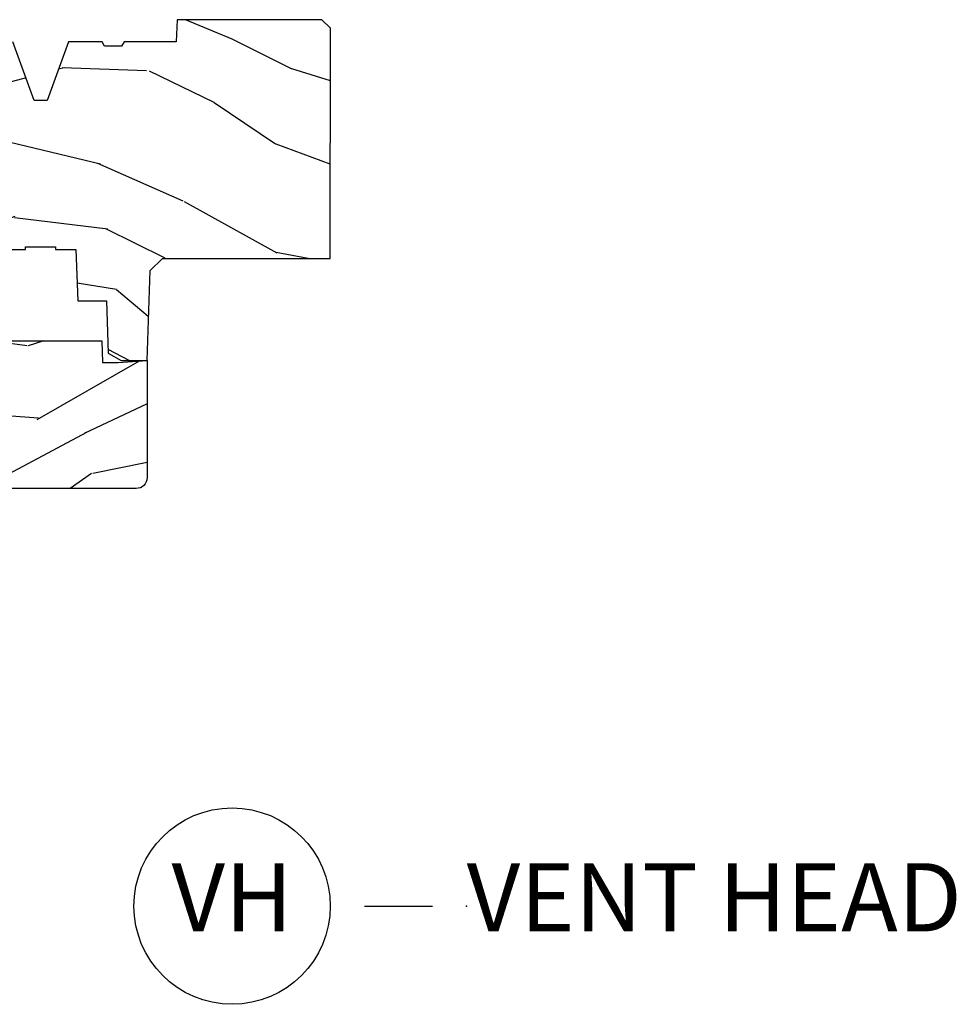
# Model space of a CAD drawing. Units: inches. Extents: x 0.3 to 75.9, y 1.5 to 26.1.
# Drawn here: x 43.9 to 47.3, y 19.4 to 23 of the extents above; entities that cross this region are included whole.
import ezdxf

# ---------------------------------------------------------------- set-up
doc = ezdxf.new("R2010")
doc.units = ezdxf.units.IN
doc.header["$MEASUREMENT"] = 0
doc.layers.add('ZP-ANNO-NPLT', color=7, linetype='Continuous', plot=False)
for name, color, linetype in [('ZP-ANNO-TITL', 44, 'Continuous'), ('ZP-SECT-WDHA', 11, 'Continuous'), ('ZP-SECT-WOOD', 104, 'Continuous')]:
    doc.layers.add(name, color=color, linetype=linetype)
doc.styles.get("Standard").update_dxf_attribs({"font": 'arial.ttf'})

# ---------------------------------------------------------------- blocks, each defined once
blk = doc.blocks.new('01CS PR Contmp AW 2.875 VG (1in HiG) V H')
at = {"layer": 'ZP-SECT-WDHA'}
h = blk.add_hatch(dxfattribs=at)
h.set_pattern_fill('WOOD3', color=256, scale=2, angle=163, style=0, pattern_type=2)
h.set_pattern_definition([(158.2364, (6.157301732816791, -0.3108729511419028), (20.45396798290167, -8.344771374467806), [0.240832, -23.842358]), (174.3099, (5.933636025480155, -0.2215776468891804), (-8.235181511295936, 0.4263690944681484), [0.305942, -9.892097999999999]), (208, (5.629202296407868, -0.1912444208301451), (-0.5847435903937085, -1.91261010378108), [0.226274, -2.602152]), (209.8476, (5.429414062698129, -0.2974737090285942), (-35.54768828883149, -20.50272857977593), [0.438634, -43.42479]), (175.9946, (5.048963690397954, -0.5157797195199407), (18.38297247813529, -1.437476743240211), [0.266834, -26.416494]), (163, (4.782782151564163, -0.4971413616498097), (-2.497352921371544, -1.327866102480598), [0.5, -1.5]), (153.5377, (4.30462977358269, -0.3509555092884398), (8.978306718050995, -4.83632345258755), [0.24331, -11.922214]), (157.2894, (5.999421012266509, -0.8272775193619424), (16.62874032651941, -7.175302374271584), [0.200998, -19.898754]), (163, (5.814007495168369, -0.7496770832981312), (-2.497352921371544, -1.327866102480598), [0.3, -1.7]), (191.3008, (5.527116068379428, -0.6619655718813107), (-24.54716094300747, -5.043499394239721), [0.295296, -29.23435]), (215.125, (5.237544793167899, -0.7198315944882268), (10.57415813511433, 7.224071108844612), [0.45607, -22.347438]), (202.2894, (4.864525647798075, -0.9822372293125454), (-14.3993751268171, -6.054586024953077), [0.284254, -28.141088]), (169.3402, (4.601511694636088, -1.090050310346896), (-15.88561928555968, 2.765334394382427), [0.362216, -17.748554]), (151.1113000000001, (4.245547114300507, -1.023048686885232), (25.02229161617255, -13.92425483963839), [0.38833, -38.444646]), (156.2902000000001, (5.818150555338434, -1.420186468059022), (-16.62874768410003, 7.175289077572956), [0.3423439999999982, -33.89213999999978]), (166.3665, (5.504701806499895, -1.282527898214767), (-31.18650071420278, 7.443263674111074), [0.340588, -33.718186]), (196.6901, (5.173710755378011, -1.202247613728296), (4.409962367830815, 0.7431255040166733), [0.360556, -6.850548]), (210.4896, (4.828344987644527, -1.305797053504087), (-25.55825994297176, -15.19129255384614), [0.325576, -32.232064]), (177.9314, (4.547788732199251, -1.470988419896216), (-22.79293410148565, 0.6943551067665474), [0.310484, -30.737866]), (163, (4.237507569032516, -1.459781288956435), (-2.497352921371544, -1.327866102480598), [0.24, -1.76]), (150.0054, (4.007994427601375, -1.389612079822975), (-16.04400167334359, 9.087905524651102), [0.266834, -26.416494]), (163, (5.663799163725457, 0.1955411228136299), (-2.497352921371544, -1.327866102480598), [0, -2]), (26.15240000000003, (5.308322320638979, -0.009486226652910545), (-36.87554735843706, -18.00538888531859), [0.4386339999999982, -43.42478999999977]), (9.565100000000033, (5.117307944518473, -1.728763257301352), (2.497352076502218, 1.327869099233075), [0.178886, -4.29325]), (351.1301, (5.293706441850418, -1.699038349579943), (12.0603996767767, -1.595852046107204), [0.282842, -13.859292]), (319.8014, (5.573166641708951, -1.742650236663792), (8.393559450670804, -6.748938448303024), [0.152316, -15.07923]), (189.5651, (5.308322320638979, -0.009486226652910545), (-2.497352076502219, -1.327869099233075), [0.2236059999999991, -4.248529999999972]), (169.7098, (5.08782419897409, -0.04664236130467003), (17.79822734718652, -3.350093459302554), [0.342344, -33.89214]), (152.8753, (4.750985713757757, 0.01451182806253826), (-30.7601241373409, 15.67848221527704), [0.568858, -56.31699200000001]), (152.6952, (6.221623507855782, -0.1004859048300304), (-10.89091849633435, 5.421060729349781), [0.2236059999999991, -22.13707199999989]), (178.5241, (6.022931329732842, 0.002088060447491102), (22.79293551970828, -0.6943538178398185), [0.37363, -36.989452]), (205.8789, (5.649424447113859, 0.01171139855136971), (31.88084594068392, 15.34964888471388), [0.3821, -37.827846]), (197.6952, (5.305642472216334, -0.1550637606766472), (-23.21929303946757, -7.540852312839229), [0.316228, -31.306548]), (172.4623, (5.004376328815852, -0.2511819735220797), (-10.14779136076372, 1.011111546693648), [0.364966, -11.80056]), (156.4181, (4.642564314385766, -0.2033064451796776), (31.344885410924, -13.76583238823937), [0.52345, -51.82156]), (154.8699, (6.075437655494454, -0.5786382828115535), (10.89091361125098, -5.421068605812716), [0.282842, -13.859292]), (174.3099, (5.819367192013715, -0.458522015250665), (-8.235181511295936, 0.4263690944681484), [0.305942, -9.892097999999999]), (205.5104, (5.514933462941428, -0.4281887891916227), (26.88614988798455, 12.69389479119331), [0.3255759999999983, -32.23206399999977]), (208, (5.221098546471296, -0.5684066263700345), (-0.5847435903937085, -1.91261010378108), [0.367696, -2.460732]), (180.354, (4.896442666692963, -0.741029219692507), (27.20289793979688, 0.04876202922806261), [0.335262, -33.190848]), (159.6335000000001, (4.561187974312531, -0.7431007497775397), (30.01700107381327, -11.26852463519537), [0.3405879999999982, -33.71818599999977]), (145.8973, (4.241891791379544, -0.6245682750525461), (-17.37187083675604, 11.58525502309056), [0.27203, -26.930912]), (154.2538, (5.92925180313307, -1.056790660793069), (-12.80351945054413, 6.005821017315287), [0.2630579999999982, -26.04283399999989]), (177.9314, (5.692307434771578, -0.9425218273266296), (-22.79293410148565, 0.6943551067665474), [0.310484, -30.737866]), (195.0054, (5.382026271604843, -0.9313146963868562), (11.31727641611973, 2.814114219735264), [0.37736, -18.490604]), (212.8991, (5.017534408752113, -1.029016702068191), (28.64036637139407, 18.43175097613516), [0.49679, -49.18218]), (178.9454, (4.600415639049345, -1.298853563822867), (8.235181634652655, -0.4263644116476297), [0.291204, -14.269016]), (156.991, (4.309260571001857, -1.293493866977542), (-18.54135163249375, 7.760042155334038), [0.3821, -37.827846]), (139.8014, (3.957559631924823, -1.144140428944382), (-8.393559450670804, 6.748938448303025), [0.152316, -15.07923]), (153.5377, (5.753828780299443, -1.630573514370887), (8.978306718050995, -4.83632345258755), [0.24331, -11.922214]), (173.008, (5.536010507057199, -1.52215211499891), (-22.20819262847393, 2.606951578708767), [0.345254, -34.1801]), (200.4054, (5.193324587746417, -1.480124020750964), (-30.71134915766887, -11.52445423798904), [0.4280179999999982, -42.37384999999977]), (192.0546, (5.376907736936516, 0.2832526342304504), (-15.72724097270063, -3.557234008732985), [0.205912, -20.385348]), (173.7843, (5.175535710390932, 0.2402490654842353), (32.35598179133584, -3.618064673815965), [0.4275519999999983, -42.32756599999977]), (155.8750000000001, (4.750497976508655, 0.2865408009907497), (12.80352490518391, -6.005810314090468), [0.4837359999999982, -15.64077999999994])])
edge = h.paths.add_edge_path()
edge.add_line((4.327999999999975, -1.250000000000007), (4.339523853932292, -0.9200000000000017))
edge.add_line((4.339523853932292, -0.9200000000000017), (4.384523853932251, -0.875))
edge.add_line((4.384523853932251, -0.875), (5, -0.875))
edge.add_line((5, -0.875), (5.000250000001358, -0.03099999999999881))
edge.add_line((5.000250000001358, -0.03099999999999881), (4.969250000001352, 7.105427357601002e-15))
edge.add_line((4.969250000001352, 7.105427357601002e-15), (4.438250000001403, -7.105427357601002e-15))
edge.add_line((4.438250000001403, -7.105427357601002e-15), (4.434921417707642, -0.08099999900083787))
edge.add_line((4.434921417707642, -0.08099999900083787), (4.244000000000938, -0.08100000000000307))
edge.add_line((4.244000000000938, -0.08100000000000307), (4.234999999999104, -0.0969999999999942))
edge.add_line((4.234999999999104, -0.0969999999999942), (4.172000000000821, -0.0969999999999942))
edge.add_line((4.172000000000821, -0.0969999999999942), (4.162999999998988, -0.08100000000000307))
edge.add_line((4.162999999998988, -0.08100000000000307), (4.040350214322075, -0.08099999900083787))
edge.add_line((4.040350214322075, -0.08099999900083787), (3.962096613590234, -0.2959999999999781))
edge.add_line((3.962096613590234, -0.2959999999999781), (3.914403386412573, -0.2959999999999781))
edge.add_line((3.914403386412573, -0.2959999999999781), (3.836149785680732, -0.08099999900083787))
edge.add_line((3.836149785680732, -0.08099999900083787), (2.94728293071455, -0.08099999900083787))
edge.add_line((2.94728293071455, -0.08099999900083787), (2.871763963070748, -0.1709999999999781))
edge.add_line((2.871763963070748, -0.1709999999999781), (2.43950782333593, -0.1709999999999781))
edge.add_line((2.43950782333593, -0.1709999999999781), (2.332250000001636, -0.08100000000000307))
edge.add_line((2.332250000001636, -0.08100000000000307), (2.005069066192277, -0.08100000000000307))
edge.add_line((2.005069066192277, -0.08100000000000307), (2.000250000001301, -0.2189999999999799))
edge.add_line((2.000250000001301, -0.2189999999999799), (1.90625000000216, -0.2189999999999799))
edge.add_line((1.90625000000216, -0.2189999999999799), (1.901430933811184, -0.08100000000000307))
edge.add_line((1.901430933811184, -0.08100000000000307), (1.349597170313245, -0.08100000000000307))
edge.add_line((1.349597170313245, -0.08100000000000307), (1.293712597491322, -0.1349671046590402))
edge.add_line((1.293712597491322, -0.1349671046590402), (1.288995126616157, -0.2700577954948997))
edge.add_line((1.288995126616157, -0.2700577954948997), (1.245999999999981, -0.3130000000000095))
edge.add_line((1.245999999999981, -0.3130000000000095), (1.207000000000107, -0.3130000000000095))
edge.add_line((1.207000000000107, -0.3130000000000095), (1.191190997646686, -0.2540000000000049))
edge.add_line((1.191190997646686, -0.2540000000000049), (1.140999999999963, -0.2540000000000049))
edge.add_line((1.140999999999963, -0.2540000000000049), (1.058999999999969, -0.3160000000000167))
edge.add_line((1.058999999999969, -0.3160000000000167), (0.9532293940344516, -0.4220000000000255))
edge.add_line((0.9532293940344516, -0.4220000000000255), (0.9532293940344516, -0.5235500000000357))
edge.add_line((0.9532293940344516, -0.5235500000000357), (1.048250000002156, -0.6897999999999769))
edge.add_line((1.048250000002156, -0.6897999999999769), (1.12825000000214, -0.7502214903220619))
edge.add_line((1.12825000000214, -0.7502214903220619), (1.196532032304901, -0.7537999999999982))
edge.add_line((1.196532032304901, -0.7537999999999982), (1.207250000002148, -0.6937999999999676))
edge.add_line((1.207250000002148, -0.6937999999999676), (1.671750000002135, -0.6937999999999676))
edge.add_line((1.671750000002135, -0.6937999999999676), (1.675586249445701, -0.7669999999999533))
edge.add_arc((1.690678198063189, -0.7589080513825373), 0.01712444292523941, 208.199164835919, 241.8008351636156)
edge.add_line((1.682586249445649, -0.7739999999999583), (2.123250000002145, -0.7739999999999583))
edge.add_line((2.123250000002145, -0.7739999999999583), (2.131910350836108, -1.021999999999949))
edge.add_line((2.131910350836108, -1.021999999999949), (2.138910350836113, -1.028999999999954))
edge.add_line((2.138910350836113, -1.028999999999954), (2.52767606590146, -1.028999999999954))
edge.add_line((2.52767606590146, -1.028999999999954), (2.556250000002194, -1.093000000000032))
edge.add_line((2.556250000002194, -1.093000000000032), (2.805767439191527, -1.093000000000004))
edge.add_line((2.805767439191527, -1.093000000000004), (2.811250000000996, -1.25))
edge.add_line((2.811250000000996, -1.25), (3.123684362372273, -1.25))
edge.add_line((3.123684362372273, -1.25), (3.129166923181742, -1.093000000000004))
edge.add_line((3.129166923181742, -1.093000000000004), (3.531485413592577, -1.093000000000004))
edge.add_line((3.531485413592577, -1.093000000000004), (3.533650501300485, -1.030999999999992))
edge.add_line((3.533650501300485, -1.030999999999992), (3.670684895338468, -1.030999999999992))
edge.add_line((3.670684895338468, -1.030999999999992), (3.6772500000028, -0.8430000000000035))
edge.add_line((3.6772500000028, -0.8430000000000035), (3.882229394034482, -0.8430000000000177))
edge.add_line((3.882229394034482, -0.8430000000000177), (3.882229394034482, -0.8330000000000197))
edge.add_line((3.882229394034482, -0.8330000000000197), (3.992229394034439, -0.8330000000000197))
edge.add_line((3.992229394034439, -0.8330000000000197), (3.992229394034439, -0.8430000000000248))
edge.add_line((3.992229394034439, -0.8430000000000248), (4.067250000002218, -0.8430000000000035))
edge.add_line((4.067250000002218, -0.8430000000000035), (4.073815104666551, -1.030999999999992))
edge.add_line((4.073815104666551, -1.030999999999992), (4.178805517824344, -1.030999999999992))
edge.add_line((4.178805517824344, -1.030999999999992), (4.185485413591209, -1.222287187078891))
edge.add_line((4.185485413591209, -1.222287187078891), (4.233485413591893, -1.25))
edge.add_line((4.233485413591893, -1.25), (4.327999999999975, -1.250000000000007))
h = blk.add_hatch(dxfattribs=at)
h.set_pattern_fill('WOOD3', color=256, scale=2, angle=163, pattern_type=2)
h.set_pattern_definition([(158.2364, (5.073350216907613, 0.4863340849364874), (20.45396798290167, -8.344771374467806), [0.240832, -23.842358]), (174.3099, (4.84968450957092, 0.5756293891892099), (-8.235181511295936, 0.4263690944681484), [0.305942, -9.892097999999999]), (208, (4.545250780498691, 0.6059626152482451), (-0.5847435903937085, -1.91261010378108), [0.226274, -2.602152]), (209.8476, (4.345462546788951, 0.4997333270497961), (-35.54768828883149, -20.50272857977593), [0.438634, -43.42479]), (175.9946, (3.965012174488777, 0.2814273165584495), (18.38297247813529, -1.437476743240211), [0.266834, -26.416494]), (163, (3.698830635654986, 0.3000656744285806), (-2.497352921371544, -1.327866102480598), [0.5, -1.5]), (153.5377, (3.220678257673512, 0.4462515267899505), (8.978306718050995, -4.83632345258755), [0.24331, -11.922214]), (157.2894, (4.915469496357332, -0.03007048328355211), (16.62874032651941, -7.175302374271584), [0.200998, -19.898754]), (163, (4.730055979259191, 0.04752995278025907), (-2.497352921371544, -1.327866102480598), [0.3, -1.7]), (191.3008, (4.443164552470307, 0.1352414641970796), (-24.54716094300747, -5.043499394239721), [0.295296, -29.23435]), (215.125, (4.153593277258722, 0.07737544159016352), (10.57415813511433, 7.224071108844612), [0.45607, -22.347438]), (202.2894, (3.780574131888898, -0.1850301932341551), (-14.3993751268171, -6.054586024953077), [0.284254, -28.141088]), (169.3402, (3.51756017872691, -0.2928432742685061), (-15.88561928555968, 2.765334394382427), [0.362216, -17.748554]), (151.1113000000001, (3.16159559839133, -0.2258416508068422), (25.02229161617255, -13.92425483963839), [0.38833, -38.444646]), (156.2902000000001, (4.734199039429257, -0.6229794319806317), (-16.62874768410003, 7.175289077572956), [0.3423439999999982, -33.89213999999978]), (166.3665, (4.420750290590718, -0.4853208621363763), (-31.18650071420278, 7.443263674111074), [0.340588, -33.718186]), (196.6901, (4.089759239468833, -0.4050405776499062), (4.409962367830815, 0.7431255040166733), [0.360556, -6.850548]), (210.4896, (3.744393471735407, -0.5085900174256963), (-25.55825994297176, -15.19129255384614), [0.325576, -32.232064]), (177.9314, (3.463837216290074, -0.6737813838178255), (-22.79293410148565, 0.6943551067665474), [0.310484, -30.737866]), (163, (3.153556053123339, -0.662574252878045), (-2.497352921371544, -1.327866102480598), [0.24, -1.76]), (150.0054, (2.924042911692197, -0.5924050437445842), (-16.04400167334359, 9.087905524651102), [0.266834, -26.416494]), (163, (4.57984764781628, 0.9927481588920202), (-2.497352921371544, -1.327866102480598), [0, -2]), (26.15240000000003, (4.224370804729801, 0.7877208094254797), (-36.87554735843706, -18.00538888531859), [0.4386339999999982, -43.42478999999977]), (9.565100000000033, (4.033356428609295, -0.9315562212229622), (2.497352076502218, 1.327869099233075), [0.178886, -4.29325]), (351.1301, (4.20975492594124, -0.9018313135015532), (12.0603996767767, -1.595852046107204), [0.282842, -13.859292]), (319.8014, (4.489215125799774, -0.9454432005854017), (8.393559450670804, -6.748938448303024), [0.152316, -15.07923]), (189.5651, (4.224370804729801, 0.7877208094254797), (-2.497352076502219, -1.327869099233075), [0.2236059999999991, -4.248529999999972]), (169.7098, (4.003872683064913, 0.7505646747737202), (17.79822734718652, -3.350093459302554), [0.342344, -33.89214]), (152.8753, (3.667034197848579, 0.8117188641409285), (-30.7601241373409, 15.67848221527704), [0.568858, -56.31699200000001]), (152.6952, (5.137671991946604, 0.6967211312483599), (-10.89091849633435, 5.421060729349781), [0.2236059999999991, -22.13707199999989]), (178.5241, (4.938979813823664, 0.7992950965258814), (22.79293551970828, -0.6943538178398185), [0.37363, -36.989452]), (205.8789, (4.565472931204681, 0.80891843462976), (31.88084594068392, 15.34964888471388), [0.3821, -37.827846]), (197.6952, (4.221690956307157, 0.6421432754017431), (-23.21929303946757, -7.540852312839229), [0.316228, -31.306548]), (172.4623, (3.920424812906674, 0.5460250625563106), (-10.14779136076372, 1.011111546693648), [0.364966, -11.80056]), (156.4181, (3.558612798476588, 0.5939005908987127), (31.344885410924, -13.76583238823937), [0.52345, -51.82156]), (154.8699, (4.991486139585277, 0.2185687532668368), (10.89091361125098, -5.421068605812716), [0.282842, -13.859292]), (174.3099, (4.735415676104537, 0.3386850208277252), (-8.235181511295936, 0.4263690944681484), [0.305942, -9.892097999999999]), (205.5104, (4.430981947032251, 0.3690182468867675), (26.88614988798455, 12.69389479119331), [0.3255759999999983, -32.23206399999977]), (208, (4.137147030562119, 0.2288004097083558), (-0.5847435903937085, -1.91261010378108), [0.367696, -2.460732]), (180.354, (3.812491150783785, 0.05617781638588326), (27.20289793979688, 0.04876202922806261), [0.335262, -33.190848]), (159.6335000000001, (3.477236458403354, 0.05410628630085057), (30.01700107381327, -11.26852463519537), [0.3405879999999982, -33.71818599999977]), (145.8973, (3.157940275470366, 0.1726387610258442), (-17.37187083675604, 11.58525502309056), [0.27203, -26.930912]), (154.2538, (4.845300287223893, -0.2595836247146792), (-12.80351945054413, 6.005821017315287), [0.2630579999999982, -26.04283399999989]), (177.9314, (4.608355918862401, -0.1453147912482393), (-22.79293410148565, 0.6943551067665474), [0.310484, -30.737866]), (195.0054, (4.298074755695666, -0.1341076603084659), (11.31727641611973, 2.814114219735264), [0.37736, -18.490604]), (212.8991, (3.933582892842935, -0.2318096659898004), (28.64036637139407, 18.43175097613516), [0.49679, -49.18218]), (178.9454, (3.516464123140167, -0.5016465277444766), (8.235181634652655, -0.4263644116476297), [0.291204, -14.269016]), (156.991, (3.22530905509268, -0.4962868308991517), (-18.54135163249375, 7.760042155334038), [0.3821, -37.827846]), (139.8014, (2.873608116015646, -0.3469333928659921), (-8.393559450670804, 6.748938448303025), [0.152316, -15.07923]), (153.5377, (4.669877264390266, -0.833366478292497), (8.978306718050995, -4.83632345258755), [0.24331, -11.922214]), (173.008, (4.452058991148022, -0.7249450789205198), (-22.20819262847393, 2.606951578708767), [0.345254, -34.1801]), (200.4054, (4.10937307183724, -0.6829169846725733), (-30.71134915766887, -11.52445423798904), [0.4280179999999982, -42.37384999999977]), (192.0546, (4.292956221027339, 1.080459670308841), (-15.72724097270063, -3.557234008732985), [0.205912, -20.385348]), (173.7843, (4.091584194481754, 1.037456101562626), (32.35598179133584, -3.618064673815965), [0.4275519999999983, -42.32756599999977]), (155.8750000000001, (3.66654646059942, 1.08374783706914), (12.80352490518391, -6.005810314090468), [0.4837359999999982, -15.64077999999994])])
edge = h.paths.add_edge_path()
edge.add_line((3.659339590236584, -1.452292010455594), (3.6656704467444, -1.271000000000285))
edge.add_line((3.6656704467444, -1.271000000000285), (3.695561722910497, -1.177000000000291))
edge.add_line((3.695561722910497, -1.177000000000291), (4.162038591284897, -1.177000000000291))
edge.add_line((4.162038591284897, -1.177000000000291), (4.164832252844235, -1.257000000000289))
edge.add_line((4.164832252844235, -1.257000000000289), (4.222000000000037, -1.257000000000289))
edge.add_line((4.222000000000037, -1.257000000000289), (4.328000000000031, -1.250000000000284))
edge.add_line((4.328000000000031, -1.250000000000284), (4.327999999999975, -1.679000000000002))
edge.add_arc((4.287999999999982, -1.679000000000013), 0.03999999999999027, -89.99999999996191, 1.3415046851150692e-11, ccw=False)
edge.add_line((4.288000000000011, -1.719000000000001), (3.655999999999551, -1.719000000001685))
edge.add_line((3.655999999999551, -1.719000000001685), (3.18700000000041, -1.719000000001685))
edge.add_line((3.18700000000041, -1.719000000001685), (3.183641887196927, -1.815163768795841))
edge.add_arc((3.121679655921724, -1.813000000000258), 0.06200000000002424, 269.99999999997783, 357.9999999999765, ccw=False)
edge.add_line((3.121679655921696, -1.875000000000284), (2.468000000000472, -1.875000000000284))
edge.add_line((2.468000000000472, -1.875000000000284), (2.434643665196177, -1.84408968317419))
edge.add_line((2.434643665196177, -1.84408968317419), (2.408203404988456, -1.497247282632387))
edge.add_line((2.408203404988456, -1.497247282632387), (2.539053547792662, -1.497247282632387))
edge.add_line((2.539053547792662, -1.497247282632387), (2.548456529542193, -1.227981115637888))
edge.add_line((2.548456529542193, -1.227981115637888), (2.580538413940019, -1.197000000000301))
edge.add_line((2.580538413940019, -1.197000000000301), (2.623980974583276, -1.197000000000301))
edge.add_line((2.623980974583276, -1.197000000000301), (2.625831775366294, -1.250000000000284))
edge.add_line((2.625831775366294, -1.250000000000284), (2.811480974583276, -1.250000000000284))
edge.add_line((2.811480974583276, -1.250000000000284), (3.089237540067586, -1.26900000000029))
edge.add_line((3.089237540067586, -1.26900000000029), (3.146024829274324, -1.26900000000029))
edge.add_line((3.146024829274324, -1.26900000000029), (3.149237540067588, -1.177000000000291))
edge.add_line((3.149237540067588, -1.177000000000291), (3.472508733728603, -1.177000000000291))
edge.add_line((3.472508733728603, -1.177000000000291), (3.535008733728603, -1.271000000000299))
edge.add_line((3.535008733728603, -1.271000000000299), (3.541339590236419, -1.452292010455594))
edge.add_line((3.541339590236419, -1.452292010455594), (3.659339590236584, -1.452292010455594))
at = {"layer": 'ZP-SECT-WOOD'}
blk.add_lwpolyline([(3.6772500000028, -0.8430000000000035), (3.882229394034482, -0.8430000000000177), (3.882229394034482, -0.8330000000000197), (3.992229394034439, -0.8330000000000197), (3.992229394034439, -0.8430000000000248), (4.067250000002218, -0.8430000000000035), (4.073815104666551, -1.030999999999992), (4.178805517824344, -1.030999999999992), (4.185485413591209, -1.222287187078891), (4.233485413591893, -1.25), (4.327999999999975, -1.250000000000007), (4.339523853932292, -0.9200000000000017), (4.384523853932251, -0.875), (5, -0.875), (5.000250000001358, -0.03099999999999881), (4.969250000001352, 7.105427357601002e-15), (4.438250000001403, -7.105427357601002e-15), (4.434921417707642, -0.08099999900083787), (4.244000000000938, -0.08100000000000307), (4.234999999999104, -0.0969999999999942), (4.172000000000821, -0.0969999999999942), (4.162999999998988, -0.08100000000000307), (4.040350214322075, -0.08099999900083787), (3.962096613590234, -0.2959999999999781), (3.914403386412573, -0.2959999999999781), (3.836149785680732, -0.08099999900083787)], dxfattribs=at)
at = {"layer": 'ZP-SECT-WOOD', "linetype": 'Continuous'}
blk.add_lwpolyline([(3.695561722910497, -1.177000000000291), (4.162038591284897, -1.177000000000291), (4.164832252844235, -1.257000000000289), (4.222000000000037, -1.257000000000289), (4.328000000000031, -1.250000000000284), (4.327999999999975, -1.679000000000002, -0.4142135623729715), (4.288000000000011, -1.719000000000001), (3.655999999999551, -1.719000000001685)], format="xyb", dxfattribs=at)
blk = doc.blocks.new('NG Cut Name Head Vent (VH)')
at = {"layer": 'ZP-ANNO-NPLT'}
blk.add_point((0, 0), dxfattribs=at)
at = {"layer": 'ZP-ANNO-TITL'}
blk.add_lwpolyline([(-0.09375, 0), (-0.03125, 0)], dxfattribs=at)
blk.add_circle((-0.2150000000000016, 0), 0.09, dxfattribs=at)
at = {"layer": 'ZP-ANNO-TITL', "char_height": 0.0625}
for s, insert, width, attachment_point in [('VH', (-0.2150000000000016, 0), 0.1375, 5), ('VENT HEAD', (0, 0), 1.125, 4)]:
    blk.add_mtext(s, dxfattribs=dict(at, insert=insert, width=width, attachment_point=attachment_point))

msp = doc.modelspace()

# ---------------------------------------------------------------- block references
msp.add_blockref('01CS PR Contmp AW 2.875 VG (1in HiG) V H', (40.00000000000001, 23))
at = {"xscale": 4, "yscale": 4, "zscale": 4}
msp.add_blockref('NG Cut Name Head Vent (VH)', (45.50000000000001, 19.75), dxfattribs=at)

doc.saveas('drawing.dxf')
